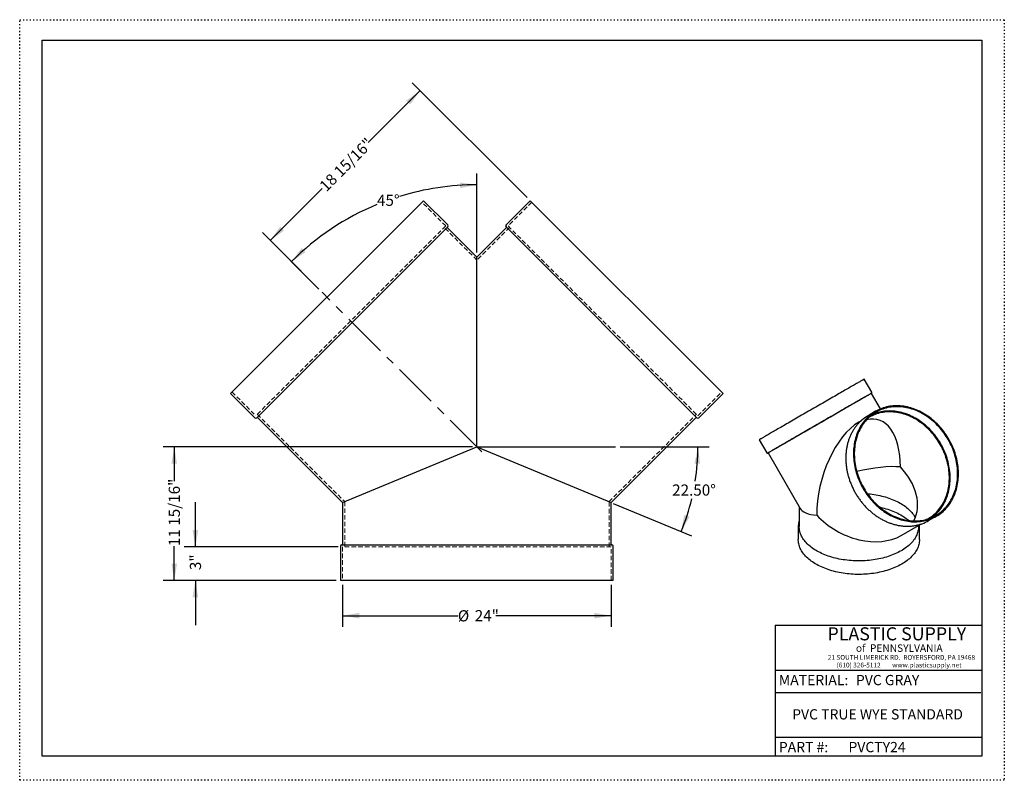
# Model space of a CAD drawing. Units: inches. Extents: x 0 to 88, y 0 to 68.
import ezdxf

# ---------------------------------------------------------------- set-up
doc = ezdxf.new("R2010")
doc.units = ezdxf.units.IN
doc.header["$LTSCALE"] = 8
doc.header["$MEASUREMENT"] = 0
for name, pattern in [('CENTERX2', [0.8, 0.5, -0.1, 0.1, -0.1]), ('DOT2', [0.025, 0, -0.025]), ('HIDDEN', [0.075, 0.05, -0.025])]:
    doc.linetypes.add(name, pattern=pattern)
doc.layers.add('62', color=7, linetype='Continuous')
doc.styles.add('SLDTEXTSTYLE0', font='TXT', dxfattribs={"width": 0.75})
doc.styles.add('SLDTEXTSTYLE1', font='TXT', dxfattribs={"width": 0.7})
doc.styles.add('SLDTEXTSTYLE2', font='TXT', dxfattribs={"width": 0.697674})
doc.dimstyles.new('SLDDIMSTYLE0', dxfattribs={"dimtxt": 1, "dimasz": 1.5, "dimexe": 0, "dimexo": 0.0625, "dimgap": 0.25, "dimtad": 0, "dimtih": 1, "dimtoh": 1, "dimdec": 4, "dimlfac": 8, "dimzin": 4, "dimdsep": 46, "dimlunit": 5, "dimtxsty": 'SLDTEXTSTYLE0', "dimsah": 1, "dimcen": 0.09, "dimazin": 1, "dimtfac": 1, "dimtofl": 0, "dimtmove": 0, "dimatfit": 3, "dimfxl": 0, "dimfrac": 2, "dimtolj": 1, "dimtzin": 12, "dimarcsym": 0})
doc.dimstyles.new('SLDDIMSTYLE1', dxfattribs={"dimtxt": 1, "dimasz": 1.5, "dimexe": 0, "dimexo": 0.0625, "dimgap": 0.25, "dimtad": 0, "dimdec": 0, "dimrnd": 1e-09, "dimzin": 12, "dimdsep": 46, "dimlunit": 5, "dimtxsty": 'SLDTEXTSTYLE0', "dimsah": 1, "dimcen": 0.09, "dimadec": 0, "dimazin": 3, "dimtfac": 1, "dimtdec": 0, "dimtofl": 0, "dimtmove": 0, "dimatfit": 3, "dimfxl": 0, "dimfrac": 2, "dimtolj": 1, "dimtzin": 12, "dimarcsym": 0})
doc.dimstyles.new('SLDDIMSTYLE2', dxfattribs={"dimtxt": 1, "dimasz": 1.5, "dimexe": 0, "dimexo": 0.0625, "dimgap": 0.25, "dimtad": 0, "dimdec": 0, "dimrnd": 1e-09, "dimzin": 12, "dimdsep": 46, "dimlunit": 5, "dimtxsty": 'SLDTEXTSTYLE0', "dimsah": 1, "dimcen": 0.09, "dimadec": 0, "dimazin": 3, "dimtfac": 1, "dimtdec": 0, "dimtmove": 0, "dimatfit": 0, "dimfxl": 0, "dimfrac": 2, "dimtolj": 1, "dimtzin": 12, "dimarcsym": 0})
doc.dimstyles.new('SLDDIMSTYLE3', dxfattribs={"dimtxt": 1, "dimasz": 1.5, "dimexe": 0, "dimexo": 0.0625, "dimgap": 0.25, "dimtad": 0, "dimdec": 6, "dimrnd": 1e-09, "dimzin": 12, "dimdsep": 46, "dimlunit": 5, "dimtxsty": 'SLDTEXTSTYLE0', "dimsah": 1, "dimcen": 0.09, "dimadec": 0, "dimazin": 3, "dimtfac": 1, "dimtdec": 0, "dimtofl": 0, "dimtmove": 0, "dimatfit": 3, "dimfxl": 0, "dimfrac": 2, "dimtolj": 1, "dimtzin": 12, "dimarcsym": 0})
doc.dimstyles.new('SLDDIMSTYLE4', dxfattribs={"dimtxt": 1, "dimasz": 1.5, "dimexe": 0, "dimexo": 0.0625, "dimgap": 0.25, "dimtad": 0, "dimtih": 1, "dimtoh": 1, "dimdec": 4, "dimlfac": 8, "dimzin": 12, "dimdsep": 46, "dimlunit": 5, "dimtxsty": 'SLDTEXTSTYLE0', "dimsah": 1, "dimcen": 0.09, "dimadec": 0, "dimazin": 3, "dimtfac": 1, "dimtdec": 0, "dimtofl": 0, "dimtmove": 0, "dimatfit": 3, "dimfxl": 0, "dimfrac": 2, "dimtolj": 1, "dimtzin": 12, "dimarcsym": 0})

# ---------------------------------------------------------------- blocks, each defined once
blk = doc.blocks.new('_D')
at = {"layer": '62'}
for p, q in [((53.654, 29.804), (61.619, 29.804)), ((53.042, 24.758), (60.039, 21.86))]:
    blk.add_line(p, q, dxfattribs=at)
for start, end in [(351.09918, 0), (337.5, 346.40427)]:
    blk.add_arc((40.86, 29.804), 19.758, start, end, dxfattribs=at)
for points in [[(60.619, 29.804), (60.312, 28.315), (60.812, 28.296)], [(59.115, 22.243), (59.87, 23.562), (59.402, 23.736)]]:
    blk.add_solid(points, dxfattribs=at)
at = {"layer": '62', "insert": (58.311, 26.448), "char_height": 1, "attachment_point": 1, "style": 'SLDTEXTSTYLE0'}
blk.add_mtext('22.50°', dxfattribs=at)
blk = doc.blocks.new('_D_1')
at = {"layer": '62'}
for p, q in [((28.86, 17.466), (28.86, 13.717)), ((52.86, 17.466), (52.86, 13.717)), ((28.86, 14.717), (39.161, 14.717)), ((52.86, 14.717), (42.56, 14.717))]:
    blk.add_line(p, q, dxfattribs=at)
for points in [[(28.86, 14.717), (30.36, 14.467), (30.36, 14.967)], [(52.86, 14.717), (51.36, 14.967), (51.36, 14.467)]]:
    blk.add_solid(points, dxfattribs=at)
at = {"layer": '62', "char_height": 1, "attachment_point": 1, "style": 'SLDTEXTSTYLE0'}
for s, insert in [('%%c', (39.161, 15.205)), ('24"', (40.669, 15.22))]:
    blk.add_mtext(s, dxfattribs=dict(at, insert=insert))
blk = doc.blocks.new('_D_2')
at = {"layer": '62'}
for p, q in [((15.702, 20.866), (15.702, 24.866)), ((28.46, 20.866), (14.702, 20.866)), ((28.273, 17.866), (14.702, 17.866)), ((15.702, 17.866), (15.702, 13.866))]:
    blk.add_line(p, q, dxfattribs=at)
for points in [[(15.702, 20.866), (15.952, 22.366), (15.452, 22.366)], [(15.702, 17.866), (15.452, 16.366), (15.952, 16.366)]]:
    blk.add_solid(points, dxfattribs=at)
at = {"layer": '62', "insert": (15.207, 18.791), "char_height": 1, "attachment_point": 1, "rotation": 90, "style": 'SLDTEXTSTYLE0'}
blk.add_mtext('3"', dxfattribs=at)
blk = doc.blocks.new('_D_3')
at = {"layer": '62'}
for p, q in [((40.46, 29.804), (12.812, 29.804)), ((13.812, 29.804), (13.812, 26.735)), ((13.812, 17.866), (13.812, 20.936)), ((28.273, 17.866), (12.812, 17.866))]:
    blk.add_line(p, q, dxfattribs=at)
for points in [[(13.812, 29.804), (13.562, 28.304), (14.062, 28.304)], [(13.812, 17.866), (14.062, 19.366), (13.562, 19.366)]]:
    blk.add_solid(points, dxfattribs=at)
at = {"layer": '62', "insert": (13.317, 20.936), "char_height": 1, "attachment_point": 1, "rotation": 90, "style": 'SLDTEXTSTYLE0'}
blk.add_mtext('11 15/16"', dxfattribs=at)
blk = doc.blocks.new('_D_4')
at = {"layer": '62'}
for p, q in [((35.788, 61.658), (31.143, 57.012)), ((45.35, 52.095), (35.081, 62.365)), ((22.397, 48.267), (27.043, 52.912)), ((26.741, 43.923), (21.69, 48.974))]:
    blk.add_line(p, q, dxfattribs=at)
for points in [[(35.788, 61.658), (34.551, 60.774), (34.904, 60.42)], [(22.397, 48.267), (23.635, 49.151), (23.281, 49.504)]]:
    blk.add_solid(points, dxfattribs=at)
at = {"layer": '62', "insert": (26.693, 53.262), "char_height": 1, "attachment_point": 1, "rotation": 45, "style": 'SLDTEXTSTYLE0'}
blk.add_mtext('18 15/16"', dxfattribs=at)
blk = doc.blocks.new('_D_5')
at = {"layer": '62'}
for p, q in [((40.86, 47.175), (40.86, 54.24)), ((26.741, 43.923), (23.581, 47.083))]:
    blk.add_line(p, q, dxfattribs=at)
for start, end in [(90, 107.16696), (112.39378, 135)]:
    blk.add_arc((40.86, 29.804), 23.436, start, end, dxfattribs=at)
for points in [[(40.86, 53.24), (39.353, 53.442), (39.369, 52.942)], [(24.289, 46.376), (25.554, 47.22), (25.212, 47.584)]]:
    blk.add_solid(points, dxfattribs=at)
at = {"layer": '62', "insert": (31.932, 52.355), "char_height": 1, "attachment_point": 1, "style": 'SLDTEXTSTYLE0'}
blk.add_mtext('45°', dxfattribs=at)

msp = doc.modelspace()

# ---------------------------------------------------------------- linework, layer by layer
at = {"color": 7, "linetype": 'Continuous', "lineweight": 25}
for p, q in [((36.0873759, 51.8126535), (18.8516481, 34.5769257)), ((38.2528904, 49.647139), (36.0873759, 51.8126535)), ((45.6333174, 51.8126535), (43.4678029, 49.647139)), ((45.6333174, 51.8126535), (62.8690452, 34.5769257)), ((38.2528904, 49.4703623), (21.1939393, 32.4114112)), ((40.8603466, 46.7745177), (38.2086962, 49.4261681)), ((43.5119971, 49.4261681), (40.8603466, 46.7745177)), ((60.526754, 32.4114112), (43.4678029, 49.4703623)), ((40.8603466, 29.803955), (40.8603466, 46.7745177)), ((76.1650113, 34.6857148), (75.4844558, 35.8644716)), ((18.8516481, 34.5769257), (21.0171626, 32.4114112)), ((60.7035307, 32.4114112), (62.8690452, 34.5769257)), ((76.927651, 33.1981175), (76.1206203, 34.5959356)), ((76.5013781, 32.9880168), (75.8208225, 32.5950127)), ((21.2381335, 32.4556054), (28.8603466, 24.8333922)), ((52.8603466, 24.8333922), (60.4825598, 32.4556054)), ((75.1919153, 32.135604), (75.0013848, 32.0255773)), ((66.1025139, 30.4478049), (66.7830695, 29.2690481)), ((28.8603466, 24.8333922), (40.8603466, 29.803955)), ((40.8603466, 29.803955), (52.8603466, 24.8333922)), ((66.883016, 29.2626022), (69.745258, 24.3050537)), ((28.8603466, 24.8333922), (28.8603466, 21.053955)), ((52.8603466, 21.053955), (52.8603466, 24.8333922)), ((69.6684848, 24.4380287), (69.6684848, 22.6916546)), ((78.7734877, 21.8864008), (80.5280911, 22.8996411)), ((81.2383694, 23.2135791), (81.918925, 23.6065832)), ((69.5851515, 22.6462912), (69.5851515, 21.5348884)), ((80.3351515, 22.6916546), (80.3351515, 22.7882232)), ((80.4184848, 21.5348884), (80.4184848, 22.6462912)), ((28.6728466, 20.928955), (28.6728466, 17.866455)), ((28.7978466, 21.053955), (52.9228466, 21.053955)), ((53.0478466, 17.866455), (53.0478466, 20.928955)), ((53.0478466, 17.866455), (28.6728466, 17.866455))]:
    msp.add_line(p, q, dxfattribs=at)
at = {"color": 7, "linetype": 'HIDDEN', "lineweight": 18}
for p, q in [((38.0761137, 49.5587507), (35.9547933, 51.680071)), ((45.7658999, 51.680071), (43.6445796, 49.5587507)), ((38.0761137, 49.5587507), (21.1055509, 32.5881879)), ((40.8603466, 46.5093527), (37.9435312, 49.4261681)), ((43.7771621, 49.4261681), (40.8603466, 46.5093527)), ((43.6445796, 49.5587507), (60.6151423, 32.5881879)), ((18.9842306, 34.7095083), (21.1055509, 32.5881879)), ((60.6151423, 32.5881879), (62.7364627, 34.7095083)), ((21.2381335, 32.7207704), (29.0478466, 24.9110573)), ((52.6728466, 24.9110573), (60.4825598, 32.7207704)), ((29.0478466, 24.9110573), (29.0478466, 20.866455)), ((52.6728466, 20.866455), (52.6728466, 24.9110573)), ((52.8603466, 20.866455), (28.8603466, 20.866455)), ((28.8603466, 20.866455), (28.8603466, 17.866455)), ((52.8603466, 17.866455), (52.8603466, 20.866455))]:
    msp.add_line(p, q, dxfattribs=at)
at = {"color": 7, "linetype": 'Continuous', "lineweight": 25, "flags": 128}
for points in [[(75.4844558, 35.8644716), (75.4842459, 35.8643543), (75.4800709, 35.8619578), (75.4705484, 35.856474), (75.4556893, 35.8479091), (75.4355105, 35.8362728), (75.4100351, 35.8215784), (75.3792922, 35.8038427), (75.3433167, 35.7830859), (75.3021498, 35.7593317), (75.2558385, 35.7326072), (75.2044355, 35.702943), (75.1479995, 35.6703728), (75.086595, 35.6349338), (75.0202919, 35.5966664), (74.949166, 35.5556144), (74.8732984, 35.5118245), (74.7927756, 35.4653467), (74.7076896, 35.4162341), (74.6181374, 35.3645427), (74.5242212, 35.3103314), (74.4260481, 35.2536622), (74.3237303, 35.1945996), (74.2173843, 35.1332112), (74.1071317, 35.0695668), (73.9930981, 35.0037392), (73.8754136, 34.9358035), (73.7542127, 34.8658371), (73.6296335, 34.7939199), (73.5018182, 34.720134)], [(73.5018182, 34.720134), (73.3709126, 34.6445636), (73.2370662, 34.5672948), (73.1004316, 34.4884159), (72.9611647, 34.4080168), (72.8194244, 34.3261893), (72.6753726, 34.2430267), (72.5291734, 34.158624), (72.3809938, 34.0730774), (72.2310028, 33.9864846), (72.0793716, 33.8989444), (71.9262732, 33.8105566), (71.7718822, 33.7214221), (71.6163749, 33.6316426), (71.4599286, 33.5413205), (71.3027219, 33.4505589), (71.1449342, 33.3594614), (70.9867454, 33.2681319), (70.8283362, 33.1766746), (70.6698872, 33.0851939), (70.5115791, 32.9937941), (70.3535928, 32.9025796), (70.1961084, 32.8116544), (70.0393056, 32.7211222), (69.8833633, 32.6310864), (69.7284595, 32.5416497), (69.5747709, 32.4529142), (69.4224729, 32.364981), (69.2717393, 32.2779505), (69.1227419, 32.1919221), (68.975651, 32.1069939), (68.8306342, 32.0232628), (68.687857, 31.9408243), (68.5474824, 31.8597724), (68.4096706, 31.7801998), (68.2745787, 31.7021972), (68.1423609, 31.6258535), (68.0131681, 31.5512559), (67.8871477, 31.4784895), (67.7644435, 31.4076373), (67.6451955, 31.3387802), (67.5295397, 31.2719967), (67.4176082, 31.2073631), (67.3095286, 31.144953), (67.2054242, 31.0848378), (67.1054139, 31.0270859), (67.0096118, 30.9717634), (66.9181271, 30.9189332), (66.8310643, 30.8686558), (66.7485226, 30.8209884), (66.6705964, 30.7759854), (66.5973744, 30.7336983), (66.5289403, 30.6941751), (66.4653721, 30.6574612), (66.4067423, 30.6235983), (66.3531179, 30.592625), (66.30456, 30.5645768), (66.2611241, 30.5394855), (66.2228597, 30.51738), (66.1898105, 30.4982853), (66.1620141, 30.4822232), (66.1395023, 30.4692122), (66.1223008, 30.4592669), (66.1104292, 30.4523989), (66.1039011, 30.4486159), (66.1025139, 30.4478049)], [(76.144676, 34.6098243), (76.1436205, 34.6092235), (76.1375811, 34.6057506), (76.1261949, 34.5991907), (76.109475, 34.5895513), (76.0874407, 34.5768436), (76.0601175, 34.5610822), (76.0275367, 34.5422854), (75.989736, 34.5204747), (75.9467591, 34.4956754), (75.8986554, 34.467916), (75.8454804, 34.4372285), (75.7872956, 34.4036484), (75.7241679, 34.3672145), (75.6561702, 34.3279686), (75.583381, 34.2859561), (75.5058842, 34.2412254), (75.4237691, 34.1938281), (75.3371305, 34.143819), (75.2460683, 34.0912556), (75.1506875, 34.0361986), (75.0510982, 33.9787115), (74.9474152, 33.9188606), (74.8397581, 33.8567149), (74.7282511, 33.7923461), (74.6130227, 33.7258285), (74.4942059, 33.6572388), (74.3719378, 33.5866561), (74.2463593, 33.5141617), (74.1176152, 33.4398394), (73.9858542, 33.3637748), (73.8512281, 33.2860556), (73.7138922, 33.2067716), (73.574005, 33.1260141), (73.4317277, 33.0438762), (73.2872245, 32.9604529), (73.140662, 32.8758401), (72.9922093, 32.7901356), (72.8420376, 32.7034382), (72.6903202, 32.6158479), (72.5372319, 32.5274657), (72.3829494, 32.4383935), (72.2276506, 32.3487341), (72.0715146, 32.2585909), (71.9147216, 32.1680679), (71.7574523, 32.0772695), (71.5998882, 31.9863003), (71.442211, 31.8952654), (71.2846025, 31.8042697), (71.1272446, 31.7134181), (70.9703186, 31.6228155), (70.8140057, 31.5325664), (70.6584862, 31.4427748), (70.5039393, 31.3535444), (70.3505433, 31.264978), (70.1984752, 31.1771777), (70.0479104, 31.0902449), (69.8990225, 31.0042799), (69.7519832, 30.9193817), (69.6069622, 30.8356482), (69.4641266, 30.7531762), (69.3236413, 30.6720606), (69.1856683, 30.5923951), (69.0503667, 30.5142715), (68.9178926, 30.43778), (68.7883987, 30.3630087), (68.6620344, 30.2900439), (68.5389455, 30.2189698), (68.419274, 30.1498683), (68.3031578, 30.0828192), (68.1907309, 30.0178997), (68.0821229, 29.9551848), (67.9774592, 29.8947467), (67.8768605, 29.8366552), (67.7804427, 29.7809773), (67.688317, 29.7277773), (67.6005899, 29.6771164), (67.5173623, 29.6290531), (67.4387304, 29.5836428), (67.3647847, 29.540938), (67.2956107, 29.5009878), (67.231288, 29.4638383), (67.1718909, 29.4295325), (67.1174879, 29.3981098), (67.0681417, 29.3696065), (67.0239093, 29.3440555), (66.9848416, 29.3214862), (66.9509837, 29.3019247), (66.9223747, 29.2853936), (66.8990475, 29.2719119), (66.8810291, 29.2614951), (66.8683403, 29.2541553), (66.8609956, 29.2499009), (66.8589603, 29.2487138)], [(76.1206203, 34.5959356), (76.1205767, 34.5959121), (76.1172311, 34.5939944), (76.1085622, 34.5890033), (76.09458, 34.5809445), (76.0753005, 34.5698272), (76.0507461, 34.5556644), (76.0209449, 34.5384724), (75.9859315, 34.5182709), (75.9457462, 34.4950833), (75.9004353, 34.4689363), (75.8500511, 34.4398601), (75.7946517, 34.4078882), (75.734301, 34.3730576), (75.6690686, 34.3354083), (75.5990298, 34.2949838), (75.5242653, 34.2518307), (75.4448614, 34.2059988), (75.3609097, 34.1575409), (75.2725069, 34.106513), (75.179755, 34.0529739), (75.0827611, 33.9969853), (74.981637, 33.9386119), (74.8764993, 33.8779209), (74.7674693, 33.8149824), (74.6546727, 33.7498689), (74.5382397, 33.6826556), (74.4183045, 33.6134199), (74.2950055, 33.5422418), (74.1684848, 33.4692032)], [(74.1684848, 33.4692032), (74.0388885, 33.3943886), (73.906366, 33.3178841), (73.77107, 33.2397779), (73.6331568, 33.1601603), (73.4927853, 33.079123), (73.3501174, 32.9967594), (73.2053178, 32.9131646), (73.0585533, 32.828435), (72.9099933, 32.7426684), (72.7598092, 32.6559635), (72.6081741, 32.5684205), (72.455263, 32.4801403), (72.3012521, 32.3912247), (72.1463193, 32.3017764), (71.990643, 32.2118984), (71.834403, 32.1216944), (71.6777793, 32.0312684), (71.5209527, 31.9407248), (71.364104, 31.850168), (71.2074142, 31.7597025), (71.051064, 31.6694325), (70.8952336, 31.5794622), (70.7401028, 31.4898953), (70.5858506, 31.4008353), (70.4326549, 31.3123847), (70.2806923, 31.2246456), (70.1301382, 31.1377193), (69.9811661, 31.0517058), (69.8339479, 30.9667046), (69.6886535, 30.8828136), (69.5454503, 30.8001295), (69.4045035, 30.7187478), (69.2659758, 30.6387622), (69.1300268, 30.5602651), (68.9968135, 30.483347), (68.8664893, 30.4080967), (68.7392048, 30.3346008), (68.6151066, 30.2629441), (68.4943378, 30.1932094), (68.3770379, 30.1254771), (68.263342, 30.0598252), (68.1533814, 29.9963295), (68.0472828, 29.9350632), (67.9451686, 29.876097), (67.8471566, 29.8194989), (67.7533598, 29.7653342), (67.6638864, 29.7136653), (67.5788397, 29.6645519), (67.4983177, 29.6180506), (67.4224132, 29.574215), (67.3512139, 29.5330956), (67.2848018, 29.49474), (67.2232536, 29.4591924), (67.1666402, 29.4264937), (67.1150269, 29.3966816), (67.0684733, 29.3697907), (67.027033, 29.3458517), (66.9907539, 29.3248925), (66.9596778, 29.3069371), (66.9338406, 29.2920063), (66.913272, 29.2801172), (66.8979957, 29.2712836), (66.8880294, 29.2655158), (66.8833846, 29.2628202), (66.883016, 29.2626022)], [(76.5018182, 32.9882709), (76.3740029, 32.9109165), (76.2494237, 32.8282978), (76.1282227, 32.7405092), (76.0105383, 32.6476508), (75.8965047, 32.5498286), (75.786252, 32.4471542), (75.6799061, 32.3397447), (75.5775882, 32.2277228), (75.4794152, 32.1112161), (75.385499, 31.9903577), (75.2959468, 31.8652854), (75.2108607, 31.736142), (75.130338, 31.6030748), (75.0544703, 31.4662357), (74.9833444, 31.3257808), (74.9170414, 31.1818703), (74.8556368, 31.0346685), (74.7992009, 30.8843432), (74.7477979, 30.7310661), (74.7014865, 30.5750121), (74.6603196, 30.4163591), (74.6243442, 30.2552883), (74.5936012, 30.0919833), (74.5681258, 29.9266306), (74.5479471, 29.7594188), (74.533088, 29.5905386), (74.5235655, 29.4201829), (74.5193905, 29.248546), (74.5205678, 29.0758236), (74.5270959, 28.9022129), (74.5389675, 28.7279121), (74.556169, 28.5531199), (74.5786808, 28.3780358), (74.6064771, 28.2028595), (74.6395264, 28.0277911), (74.6777908, 27.8530301), (74.7212267, 27.6787761), (74.7697846, 27.5052278), (74.823409, 27.3325833), (74.8820387, 27.1610395), (74.9456069, 26.9907922), (75.0140411, 26.8220357), (75.087263, 26.6549625), (75.1651893, 26.4897632), (75.2477309, 26.3266264), (75.3347938, 26.1657381), (75.4262784, 26.007282), (75.5220806, 25.8514388), (75.6220909, 25.6983864), (75.7261953, 25.5482994), (75.8342749, 25.4013491), (75.9462064, 25.2577031), (76.0618622, 25.1175254), (76.1811102, 24.9809758), (76.3038144, 24.8482102), (76.4298348, 24.7193801), (76.5590276, 24.5946324), (76.6912453, 24.4741096), (76.8263372, 24.3579491), (76.9641491, 24.2462834), (77.1045237, 24.1392401), (77.2473008, 24.0369411), (77.3923176, 23.9395034), (77.5394086, 23.8470379), (77.6884059, 23.7596503), (77.8391396, 23.6774402), (77.9914376, 23.6005014), (78.1451262, 23.5289218), (78.30003, 23.462783), (78.4559723, 23.4021605), (78.6127751, 23.3471234), (78.7702595, 23.2977345), (78.9282458, 23.2540503), (79.0865538, 23.2161205), (79.2450028, 23.1839884), (79.4034121, 23.1576906), (79.5616009, 23.1372573), (79.7193886, 23.1227117), (79.8765953, 23.1140703), (80.0330416, 23.1113432), (80.1885489, 23.1145333), (80.3429398, 23.123637), (80.4960383, 23.138644), (80.6476695, 23.1595371), (80.7976605, 23.1862924), (80.9458401, 23.2188796), (81.0920392, 23.2572613), (81.2360911, 23.3013937), (81.3778313, 23.3512266), (81.5170982, 23.4067031), (81.6537328, 23.4677598), (81.7875793, 23.5343271), (81.9184848, 23.606329), (82.0463001, 23.6836835), (82.1708793, 23.7663021), (82.2920803, 23.8540907), (82.4097647, 23.9469491), (82.5237983, 24.0447713), (82.634051, 24.1474457), (82.7403969, 24.2548552), (82.8427148, 24.3668772), (82.9408878, 24.4833839), (83.0348041, 24.6042423), (83.1243563, 24.7293145), (83.2094423, 24.8584579), (83.2899651, 24.9915251), (83.3658327, 25.1283642), (83.4369586, 25.2688192), (83.5032617, 25.4127297), (83.5646662, 25.5599315), (83.6211022, 25.7102567), (83.6725051, 25.8635338), (83.7188165, 26.0195879), (83.7599834, 26.1782408), (83.7959588, 26.3393117), (83.8267018, 26.5026166), (83.8521772, 26.6679694), (83.8723559, 26.8351812), (83.887215, 27.0040613), (83.8967375, 27.174417), (83.9009125, 27.346054), (83.8997353, 27.5187763), (83.8932071, 27.692387), (83.8813355, 27.8666879), (83.864134, 28.0414801), (83.8416223, 28.2165642), (83.8138259, 28.3917404), (83.7807767, 28.5668089), (83.7425122, 28.7415698), (83.6990763, 28.9158239), (83.6505185, 29.0893722), (83.5968941, 29.2620167), (83.5382643, 29.4335604), (83.4746961, 29.6038077), (83.406262, 29.7725642), (83.33304, 29.9396374), (83.2551137, 30.1048367), (83.1725721, 30.2679736), (83.0855093, 30.4288618), (82.9940246, 30.5873179), (82.8982224, 30.7431611), (82.7982121, 30.8962135), (82.6941078, 31.0463005), (82.5860282, 31.1932508), (82.4740966, 31.3368968), (82.3584409, 31.4770746), (82.2391928, 31.6136242), (82.1164886, 31.7463898), (81.9904682, 31.8752199), (81.8612755, 31.9999675), (81.7290577, 32.1204904), (81.5939658, 32.2366509), (81.4561539, 32.3483165), (81.3157794, 32.4553599), (81.1730022, 32.5576588), (81.0279854, 32.6550966), (80.8808944, 32.747562), (80.7318971, 32.8349497), (80.5811634, 32.9171598), (80.4288654, 32.9940985), (80.2751768, 33.0656781), (80.120273, 33.1318169), (79.9643308, 33.1924395), (79.807528, 33.2474766), (79.6500436, 33.2968654), (79.4920572, 33.3405497), (79.3337492, 33.3784795), (79.1753002, 33.4106116), (79.0168909, 33.4369093), (78.8587022, 33.4573426), (78.7009144, 33.4718883), (78.5437077, 33.4805296), (78.3872615, 33.4832568), (78.2317541, 33.4800667), (78.0773632, 33.4709629), (77.9242648, 33.455956), (77.7726335, 33.4350629), (77.6226426, 33.4083075), (77.474463, 33.3757204), (77.3282638, 33.3373387), (77.1842119, 33.2932062), (77.0424717, 33.2433733), (76.9032048, 33.1878969), (76.7665702, 33.1268401), (76.6327237, 33.0602728), (76.5018182, 32.9882709)], [(81.8768182, 23.6784978), (82.0033388, 23.7550881), (82.1266378, 23.8369172), (82.246573, 23.9238909), (82.3630061, 24.0159088), (82.4758026, 24.1128648), (82.5848326, 24.2146471), (82.6899703, 24.3211382), (82.7910945, 24.4322154), (82.8880884, 24.5477506), (82.9808402, 24.6676104), (83.069243, 24.7916566), (83.1531948, 24.9197462), (83.2325987, 25.0517314), (83.3073631, 25.18746), (83.377402, 25.3267755), (83.4426343, 25.4695171), (83.502985, 25.6155202), (83.5583844, 25.7646165), (83.6087686, 25.9166339), (83.6540795, 26.0713972), (83.6942648, 26.2287277), (83.7292783, 26.3884442), (83.7590794, 26.5503623), (83.7836339, 26.7142952), (83.8029133, 26.880054), (83.8168956, 27.0474475), (83.8255645, 27.2162824), (83.82891, 27.3863643), (83.8269283, 27.5574967), (83.8196218, 27.7294825), (83.8069987, 27.9021232), (83.7890736, 28.0752196), (83.7658674, 28.2485722), (83.7374066, 28.421981), (83.7037241, 28.595246), (83.6648588, 28.7681674), (83.6208556, 28.9405456), (83.571765, 29.112182), (83.5176439, 29.2828785), (83.4585546, 29.4524382), (83.3945652, 29.6206656), (83.3257496, 29.7873666), (83.2521871, 29.9523491), (83.1739625, 30.1154226), (83.0911662, 30.2763991), (83.0038936, 30.435093), (82.9122453, 30.5913211), (82.8163271, 30.7449034), (82.7162495, 30.8956627), (82.6121281, 31.043425), (82.5040829, 31.18802), (82.3922385, 31.3292808), (82.276724, 31.4670447), (82.1576725, 31.6011526), (82.0352214, 31.7314498), (81.9095118, 31.8577862), (81.7806889, 31.980016), (81.6489012, 32.0979981), (81.5143006, 32.2115966), (81.3770425, 32.3206804), (81.2372851, 32.4251237), (81.0951896, 32.524806), (80.95092, 32.6196124), (80.8046426, 32.7094335), (80.6565261, 32.7941657), (80.5067414, 32.8737113), (80.3554612, 32.9479785), (80.2028601, 33.0168817), (80.0491139, 33.0803413), (79.8944002, 33.1382843), (79.7388972, 33.1906438), (79.5827843, 33.2373594), (79.4262417, 33.2783771), (79.2694499, 33.3136498), (79.1125896, 33.3431367), (78.9558419, 33.3668037), (78.7993875, 33.3846237), (78.6434069, 33.3965761), (78.4880799, 33.402647), (78.3335858, 33.4028295), (78.1801026, 33.3971233), (78.0278076, 33.3855351), (77.8768762, 33.3680781), (77.7274826, 33.3447726), (77.5797991, 33.3156455), (77.433996, 33.2807302), (77.2902415, 33.2400671), (77.1487014, 33.1937031), (77.009539, 33.1416917), (76.8729147, 33.0840928), (76.7389862, 33.0209729), (76.6079078, 32.9524048), (76.4798309, 32.8784675), (76.354903, 32.7992464), (76.2332684, 32.7148328), (76.1150672, 32.6253241), (76.0004359, 32.5308235), (75.8895066, 32.4314401), (75.7824073, 32.3272883), (75.6792615, 32.2184885), (75.5801882, 32.105166), (75.4853017, 31.9874515), (75.3947113, 31.8654809), (75.3085216, 31.7393948), (75.226832, 31.6093387), (75.1497367, 31.4754625), (75.0773246, 31.3379206), (75.0096792, 31.1968717), (74.9468787, 31.0524785), (74.8889953, 30.9049076), (74.8360959, 30.754329), (74.7882414, 30.6009165), (74.7454871, 30.4448471), (74.7078823, 30.2863008), (74.6754704, 30.1254603), (74.6482887, 29.9625113), (74.6263685, 29.7976416), (74.6097353, 29.6310415), (74.5984081, 29.4629031), (74.5924, 29.2934202), (74.591718, 29.1227885), (74.5963628, 28.9512046), (74.606329, 28.7788666), (74.6216053, 28.6059731), (74.6421739, 28.4327236), (74.6680112, 28.2593178), (74.6990873, 28.085956), (74.7353664, 27.9128378), (74.7768066, 27.7401631), (74.8233602, 27.568131), (74.8749735, 27.3969399), (74.9315869, 27.2267873), (74.9931351, 27.0578694), (75.0595472, 26.890381), (75.1307465, 26.7245153), (75.206651, 26.5604637), (75.287173, 26.3984153), (75.3722198, 26.2385571), (75.4616931, 26.0810733), (75.5554899, 25.9261458), (75.6535019, 25.7739531), (75.7556161, 25.6246708), (75.8617147, 25.478471), (75.9716754, 25.3355225), (76.0853712, 25.19599), (76.2026712, 25.0600346), (76.3234399, 24.9278129), (76.4475381, 24.7994776), (76.5748227, 24.6751766), (76.7051468, 24.5550533), (76.8383602, 24.4392463), (76.9743091, 24.3278891), (77.1128368, 24.2211101), (77.2537836, 24.1190326), (77.3969868, 24.0217742), (77.5422813, 23.9294472), (77.6894994, 23.842158), (77.8384715, 23.7600072), (77.9890257, 23.6830898), (78.1409882, 23.6114943), (78.294184, 23.5453033), (78.4484362, 23.4845932), (78.6035669, 23.429434), (78.7593973, 23.3798893), (78.9157476, 23.3360164), (79.0724374, 23.2978656), (79.229286, 23.2654812), (79.3861126, 23.2389004), (79.5427363, 23.2181539), (79.6989763, 23.2032656), (79.8546526, 23.1942526), (80.0095855, 23.1911255), (80.1635963, 23.1938877), (80.3165074, 23.2025362), (80.4681425, 23.2170609), (80.6183267, 23.237445), (80.7668866, 23.2636651), (80.9136511, 23.295691), (81.0584507, 23.3334856), (81.2011186, 23.3770054), (81.3414901, 23.4262002), (81.4794034, 23.4810133), (81.6146993, 23.5413814), (81.7472218, 23.6072349), (81.8768182, 23.6784978)], [(81.1715687, 23.3674654), (81.2318248, 23.4031417), (81.3561095, 23.4820341), (81.4770788, 23.5661487), (81.5945902, 23.6553862), (81.7085052, 23.7496415), (81.8186895, 23.8488035), (81.9250132, 23.9527552), (82.0273509, 24.0613742), (82.1255822, 24.1745325), (82.2195911, 24.2920966), (82.3092668, 24.413928), (82.3945037, 24.539883), (82.4752013, 24.6698132), (82.5512645, 24.8035655), (82.6226035, 24.9409821), (82.6891344, 25.0819011), (82.7507787, 25.2261565), (82.8074637, 25.3735781), (82.8591226, 25.5239922), (82.9056945, 25.6772215), (82.9471246, 25.8330854), (82.9833639, 25.9914001), (83.0143698, 26.151979), (83.0401058, 26.314633), (83.0605414, 26.4791701), (83.0756527, 26.6453966), (83.0854217, 26.8131164), (83.089837, 26.9821319), (83.0888934, 27.1522438), (83.082592, 27.3232517), (83.0709401, 27.4949539), (83.0539517, 27.667148), (83.0316466, 27.8396312), (83.0040511, 28.0122), (82.9711979, 28.1846511), (82.9331255, 28.3567812), (82.889879, 28.5283873), (82.8415092, 28.6992673), (82.7880732, 28.8692197), (82.729634, 29.0380441), (82.6662604, 29.2055417), (82.5980272, 29.3715148), (82.5250148, 29.535768), (82.4473092, 29.6981075), (82.365002, 29.8583421), (82.2781903, 30.0162828), (82.1869764, 30.1717435), (82.0914678, 30.324541), (81.9917771, 30.4744951), (81.8880218, 30.621429), (81.7803241, 30.7651697), (81.6688111, 30.9055476), (81.5536142, 31.0423973), (81.4348691, 31.1755574), (81.3127159, 31.3048711), (81.1872985, 31.4301859), (81.0587647, 31.551354), (80.9272661, 31.6682327), (80.7929577, 31.7806842), (80.6559977, 31.8885759), (80.5165477, 31.9917807), (80.3747719, 32.0901769), (80.2308376, 32.1836485), (80.0849143, 32.2720853), (79.9371741, 32.3553832), (79.7877911, 32.4334438), (79.6369414, 32.5061753), (79.4848028, 32.5734919), (79.3315546, 32.6353141), (79.1773775, 32.6915693), (79.0224532, 32.7421909), (78.8669644, 32.7871195), (78.7110943, 32.8263019), (78.5550265, 32.8596921), (78.3989452, 32.8872507), (78.2430343, 32.9089451), (78.0874775, 32.9247499), (77.9324582, 32.9346464), (77.7781592, 32.9386228), (77.6247623, 32.9366747), (77.4724483, 32.9288041), (77.3213967, 32.9150204), (77.1717857, 32.89534), (77.0237915, 32.8697858), (76.8775887, 32.8383881), (76.7333495, 32.801184), (76.5912439, 32.7582171), (76.4514396, 32.7095382), (76.3141012, 32.6552047), (76.1793906, 32.5952807), (76.0474666, 32.5298366), (75.9207169, 32.4602372)], [(81.5334777, 23.5043358), (81.6385691, 23.5842922), (81.7532005, 23.6787928), (81.8641297, 23.7781763), (81.971229, 23.882328), (82.0743748, 23.9911279), (82.1734481, 24.1044504), (82.2683347, 24.2221648), (82.3589251, 24.3441354), (82.4451148, 24.4702215), (82.5268044, 24.6002777), (82.6038997, 24.7341539), (82.6763118, 24.8716958), (82.7439571, 25.0127446), (82.8067577, 25.1571378), (82.8646411, 25.3047088), (82.9175405, 25.4552874), (82.965395, 25.6086998), (83.0081492, 25.7647692), (83.045754, 25.9233156), (83.078166, 26.084156), (83.1053477, 26.2471051), (83.1272678, 26.4119747), (83.1439011, 26.5785749), (83.1552283, 26.7467133), (83.1612364, 26.9161961), (83.1619184, 27.0868279), (83.1572736, 27.2584117), (83.1473073, 27.4307498), (83.1320311, 27.6036433), (83.1114625, 27.7768928), (83.0856252, 27.9502985), (83.0545491, 28.1236604), (83.01827, 28.2967785), (82.9768297, 28.4694532), (82.9302761, 28.6414854), (82.8786629, 28.8126764), (82.8220495, 28.9828291), (82.7605012, 29.151747), (82.6940892, 29.3192354), (82.6228898, 29.485101), (82.5469854, 29.6491527), (82.4664633, 29.8112011), (82.3814166, 29.9710593), (82.2919432, 30.128543), (82.1981465, 30.2834706), (82.1001345, 30.4356633), (81.9980203, 30.5849456), (81.8919216, 30.7311453), (81.781961, 30.8740939), (81.6682651, 31.0136263), (81.5509652, 31.1495818), (81.4301965, 31.2818034), (81.3060983, 31.4101388), (81.1788137, 31.5344397), (81.0484896, 31.654563), (80.9152762, 31.7703701), (80.7793273, 31.8817273), (80.6407995, 31.9885062), (80.4998528, 32.0905837), (80.3566496, 32.1878421), (80.2113551, 32.2801692), (80.0641369, 32.3674584), (79.9151649, 32.4496091), (79.7646107, 32.5265266), (79.6126481, 32.5981221), (79.4594524, 32.6643131), (79.3052002, 32.7250232), (79.1500695, 32.7801824), (78.9942391, 32.829727), (78.8378888, 32.8736), (78.681199, 32.9117507), (78.5243503, 32.9441351), (78.3675237, 32.970716), (78.2109001, 32.9914625), (78.05466, 33.0063508), (77.8989838, 33.0153637), (77.7440509, 33.0184909), (77.5900401, 33.0157286), (77.4371289, 33.0070802), (77.2854938, 32.9925555), (77.1353097, 32.9721713), (76.9867497, 32.9459512), (76.8399853, 32.9139254), (76.6951856, 32.8761308), (76.5525178, 32.832611), (76.4121463, 32.7834162), (76.274233, 32.7286031), (76.2201586, 32.7052806)], [(75.7568924, 25.6228602), (75.8319997, 25.616238), (76.0094629, 25.5980226), (76.1857383, 25.5763012), (76.3606182, 25.5510994), (76.5338964, 25.5224468), (76.7053687, 25.4903773), (76.874833, 25.4549286), (77.0420895, 25.4161426), (77.2069411, 25.3740649), (77.3691934, 25.3287452), (77.5286553, 25.2802368), (77.6851386, 25.228597), (77.8384591, 25.1738866), (77.9884359, 25.1161701), (78.1348923, 25.0555156), (78.2776556, 24.9919945), (78.4165576, 24.9256817), (78.5514346, 24.8566554), (78.6821275, 24.7849969), (78.8084823, 24.7107907), (78.9303501, 24.6341243), (79.0475871, 24.555088), (79.1600554, 24.4737751), (79.2676221, 24.3902813), (79.3701606, 24.3047051), (79.4675501, 24.2171473), (79.5596756, 24.1277111), (79.6464286, 24.036502), (79.7277069, 23.9436275), (79.8034147, 23.8491971), (79.8734626, 23.753322), (79.9377682, 23.6561153), (79.9962556, 23.5576915), (80.0441616, 23.4675703)], [(76.8603665, 24.4207637), (76.9271984, 24.4061248), (77.094977, 24.3667263), (77.2603414, 24.3240615), (77.4231008, 24.2781797), (77.5830676, 24.2291339), (77.7400572, 24.1769806), (77.8938886, 24.1217799), (78.0443843, 24.0635955), (78.1913707, 24.0024946), (78.3346783, 23.9385475), (78.4741419, 23.8718281), (78.6096005, 23.8024134), (78.740898, 23.7303832), (78.8678829, 23.6558209), (78.9904087, 23.5788123), (79.1083341, 23.4994462), (79.2215232, 23.4178143), (79.3298453, 23.3340106), (79.4331755, 23.2481318), (79.4551457, 23.2290404)], [(78.7730543, 20.5145663), (78.642821, 20.4418952), (78.5083882, 20.371819), (78.369911, 20.3044184), (78.227549, 20.2397712), (78.0814665, 20.177952), (77.9318321, 20.1190321), (77.7788181, 20.0630794), (77.6226013, 20.0101584), (77.4633616, 19.9603303), (77.3012829, 19.9136524), (77.1365519, 19.8701786), (76.9693588, 19.8299591), (76.7998964, 19.7930402), (76.6283601, 19.7594646), (76.4549478, 19.7292708), (76.2798594, 19.7024939), (76.103297, 19.6791646), (75.9254641, 19.6593099), (75.7465659, 19.6429526), (75.5668088, 19.6301117), (75.3864, 19.6208019), (75.2055476, 19.6150339), (75.0244602, 19.6128145), (74.8433467, 19.6141462), (74.662416, 19.6190275), (74.4818768, 19.6274527), (74.3019373, 19.6394121), (74.122805, 19.6548919), (73.9446865, 19.6738742), (73.7677873, 19.6963372), (73.5923114, 19.722255), (73.4184612, 19.7515976), (73.2464373, 19.7843313), (73.076438, 19.8204182), (72.9086594, 19.8598168), (72.743295, 19.9024815), (72.5805355, 19.9483633), (72.4205687, 19.9974091), (72.2635791, 20.0495625), (72.1097478, 20.1047632), (71.9592521, 20.1629475), (71.8122657, 20.2240485), (71.668958, 20.2879955), (71.5294945, 20.3547149), (71.3940358, 20.4241297), (71.2627383, 20.4961598), (71.1357535, 20.5707222), (71.0132277, 20.6477308), (70.8953022, 20.7270968), (70.7821132, 20.8087288), (70.6737911, 20.8925325), (70.5704609, 20.9784112), (70.4722418, 21.066266), (70.379247, 21.1559955), (70.2915838, 21.2474962), (70.2093533, 21.3406626), (70.1326504, 21.4353872), (70.0615635, 21.5315607), (69.9961747, 21.6290723), (69.9365592, 21.7278095), (69.882786, 21.8276583), (69.834917, 21.9285037), (69.7930074, 22.0302292), (69.7571056, 22.1327177), (69.727253, 22.2358508), (69.703484, 22.3395096), (69.685826, 22.4435746), (69.6742993, 22.5479257), (69.6689174, 22.6524426), (69.6684848, 22.6916546)], [(80.3351515, 22.6916546), (80.3351035, 22.6785836), (80.3312589, 22.5740441), (80.3212675, 22.4696403), (80.3051407, 22.3654925), (80.2828972, 22.2617209), (80.2545625, 22.1584451), (80.2201693, 22.0557844), (80.1797574, 21.9538571), (80.1333734, 21.8527807), (80.0810707, 21.7526719), (80.0229096, 21.6536461), (79.9589573, 21.5558176), (79.8892875, 21.459299), (79.8139805, 21.3642019), (79.7331233, 21.2706358), (79.6468091, 21.1787087), (79.5551374, 21.0885266), (79.4582139, 21.0001936), (79.3561506, 20.9138114), (79.2490649, 20.8294798), (79.1370806, 20.747296), (79.0203268, 20.6673548), (78.898938, 20.5897484), (78.7730543, 20.5145663)], [(78.8319799, 19.3237831), (78.7004343, 19.2503664), (78.5646686, 19.1795564), (78.4248376, 19.1114338), (78.2811008, 19.0460764), (78.1336223, 18.9835588), (77.9825704, 18.9239524), (77.8281174, 18.867325), (77.6704395, 18.8137414), (77.5097167, 18.7632627), (77.3461323, 18.7159464), (77.179873, 18.6718466), (77.0111285, 18.6310136), (76.8400914, 18.593494), (76.6669567, 18.5593305), (76.4919221, 18.5285623), (76.3151873, 18.5012243), (76.1369539, 18.4773477), (75.9574252, 18.4569599), (75.7768063, 18.440084), (75.595303, 18.4267394), (75.4131226, 18.4169412), (75.2304728, 18.4107006), (75.0475622, 18.4080248), (74.8645993, 18.4089169), (74.681793, 18.4133757), (74.4993519, 18.4213962), (74.3174841, 18.4329692), (74.1363972, 18.4480816), (73.9562977, 18.4667162), (73.7773911, 18.4888515), (73.5998817, 18.5144624), (73.4239719, 18.5435197), (73.2498624, 18.5759902), (73.077752, 18.6118369), (72.9078369, 18.6510188), (72.7403111, 18.6934912), (72.5753658, 18.7392058), (72.413189, 18.7881103), (72.253966, 18.8401489), (72.0978783, 18.8952622), (71.945104, 18.9533874), (71.7958175, 19.0144581), (71.6501891, 19.0784047), (71.508385, 19.1451542), (71.3705669, 19.2146304), (71.2368922, 19.2867541), (71.1075133, 19.3614429), (70.9825779, 19.4386117), (70.8622285, 19.5181724), (70.7466025, 19.6000342), (70.6358318, 19.6841037), (70.5300427, 19.7702849), (70.429356, 19.8584796), (70.3338865, 19.9485871), (70.2437433, 20.0405047), (70.1590291, 20.1341273), (70.0798406, 20.2293482), (70.0062681, 20.3260588), (69.9383957, 20.4241487), (69.8763008, 20.5235059), (69.8200541, 20.6240172), (69.76972, 20.7255677), (69.7253557, 20.8280418), (69.687012, 20.9313223), (69.6547326, 21.0352915), (69.6285543, 21.1398308), (69.608507, 21.2448208), (69.5946136, 21.3501419), (69.5868899, 21.4556737), (69.5851515, 21.5348884)], [(80.4184848, 21.5348884), (80.4182917, 21.508481), (80.4136566, 21.4028889), (80.4028465, 21.2974475), (80.3858737, 21.192277), (80.3627576, 21.0874974), (80.3335246, 20.9832282), (80.298208, 20.8795886), (80.2568481, 20.7766966), (80.2094921, 20.6746697), (80.1561941, 20.5736244), (80.0970149, 20.4736759), (80.0320219, 20.3749383), (79.9612894, 20.2775242), (79.8848981, 20.1815447), (79.802935, 20.0871095), (79.7154938, 19.9943262), (79.6226742, 19.9033007), (79.5245822, 19.8141368), (79.4213295, 19.7269364), (79.3130342, 19.6417989), (79.1998196, 19.5588214), (79.0818151, 19.4780987), (78.9591552, 19.3997228), (78.8319799, 19.3237831)]]:
    msp.add_lwpolyline(points, dxfattribs=at)
at = {"color": 7, "linetype": 'Continuous', "lineweight": 25}
for centre, radius, start, end in [((38.164502, 49.5587507), 0.125, 315, 45), ((43.5561912, 49.5587507), 0.125, 135, 225), ((72.0457924, 41.660513), 8.1555544, 299.976224669, 300.171350926), ((77.6379328, 29.4503386), 3.6319229, 120.012910673, 130.665740774), ((21.1055509, 32.4997996), 0.125, 225, 315), ((60.6151423, 32.4997996), 0.125, 225, 315), ((63.6393682, 34.8697114), 6.4777614, 299.803207927, 300.048884418), ((71.3985547, 22.6462885), 1.813378, 172.374829342, 187.742154656), ((79.4245177, 26.3559841), 3.6283285, 289.800005339, 299.994302318), ((78.6057785, 22.6462714), 1.8126854, 352.220442495, 5.845629437), ((28.7978466, 20.928955), 0.125, 90, 180), ((52.9228466, 20.928955), 0.125, 0, 90)]:
    msp.add_arc(centre, radius, start, end, dxfattribs=at)
for major_axis, ratio, start_param, end_param in [((1.7062997, 6.3691925), 0.5176380889, 5.1899706781, 6.5771233731), ((1.7333839, 6.4702908), 0.5176380889, 0.4776966132, 2.0483780246), ((5.2310725, 1.4016617), 0.3177652438, 0.7004580896, 1.5213895515), ((4.850483, -2.8001243), 0.7174000658, 0.0354916018, 1.1780397874), ((5.3141054, 1.4239103), 0.3177652438, 3.2265327273, 3.8420507432), ((4.9274748, -2.8445707), 0.7174000658, 4.319632441, 5.8905436832)]:
    msp.add_ellipse((75.0018182, 25.8670911), major_axis=major_axis, ratio=ratio, start_param=start_param, end_param=end_param, dxfattribs=at)
for points, knots in [([(76.1475938, 34.6116345), (76.1478115, 34.6117782), (76.1483935, 34.6121622), (76.1509387, 34.6139594), (76.1568723, 34.6188728), (76.1637405, 34.6271624), (76.1699088, 34.6395275), (76.1731047, 34.6537092), (76.1717106, 34.6695358), (76.1687549, 34.6807425), (76.1650604, 34.685381), (76.1647977, 34.6857108)], [0, 0, 0, 0, 0.0182224899, 0.0487085348, 0.1252659487, 0.2887984986, 0.4247810711, 0.609623913, 0.7912216053, 0.9851546358, 1, 1, 1, 1]), ([(75.268751, 32.202864), (75.2418714, 32.1796666), (75.1790373, 32.1254403), (75.0842279, 32.0351013), (74.9838092, 31.9327959), (74.8871195, 31.826231), (74.7941155, 31.7156999), (74.7049304, 31.6012651), (74.6196452, 31.4830559), (74.5383503, 31.3611887), (74.4611283, 31.2357884), (74.388059, 31.1069822), (74.3192173, 30.9749016), (74.2546745, 30.8396811), (74.1944968, 30.7014588), (74.1387465, 30.560376), (74.0874811, 30.4165768), (74.0407534, 30.2702084), (73.9986115, 30.1214207), (73.961099, 29.9703659), (73.9282543, 29.8171989), (73.9001113, 29.6620764), (73.8766987, 29.5051575), (73.8580405, 29.3466028), (73.8441558, 29.1865747), (73.8350586, 29.0252371), (73.8307579, 28.8627552), (73.8312581, 28.6992952), (73.8365583, 28.5350243), (73.8466528, 28.3701106), (73.8615309, 28.2047227), (73.8811772, 28.0390295), (73.9055713, 27.8732004), (73.9346879, 27.7074047), (73.9684969, 27.5418117), (74.0069636, 27.3765905), (74.0500484, 27.2119095), (74.097707, 27.0479369), (74.1498906, 26.8848399), (74.2065457, 26.7227849), (74.2676143, 26.561937), (74.333034, 26.4024603), (74.4027379, 26.2445173), (74.4766548, 26.0882691), (74.5547093, 25.933875), (74.6368217, 25.7814924), (74.7229084, 25.6312766), (74.8128817, 25.4833807), (74.9066498, 25.3379557), (75.0041172, 25.1951498), (75.1051847, 25.0551087), (75.2097494, 24.9179754), (75.3177049, 24.7838897), (75.4289413, 24.6529885), (75.5433454, 24.5254056), (75.6608006, 24.4012713), (75.7811875, 24.2807125), (75.9043836, 24.1638525), (76.0302633, 24.0508107), (76.1586985, 23.941703), (76.2895583, 23.836641), (76.4227095, 23.7357325), (76.5580163, 23.6390809), (76.6953408, 23.5467853), (76.8345427, 23.4589405), (76.9754802, 23.3756368), (77.1180093, 23.2969597), (77.2619843, 23.2229902), (77.407258, 23.1538044), (77.553682, 23.0894734), (77.7011062, 23.0300636), (77.8493799, 22.9756361), (77.9983509, 22.9262469), (78.1478666, 22.8819469), (78.2977737, 22.8427816), (78.4479182, 22.8087912), (78.5981461, 22.7800106), (78.7483031, 22.7564691), (78.8982351, 22.7381907), (79.0477879, 22.7251938), (79.1968082, 22.7174913), (79.3451428, 22.7150904), (79.4926397, 22.717993), (79.6391474, 22.7261955), (79.7845163, 22.7396879), (79.9285962, 22.7584584), (80.0712446, 22.782476), (80.2122981, 22.8117557), (80.3516784, 22.8461152), (80.4889995, 22.8860836), (80.5886084, 22.9178828), (80.6417204, 22.9378986), (80.6504478, 22.9411875)], [0, 0, 0, 0, 0.008388207, 0.0196083331, 0.030829449, 0.0420517046, 0.0532752284, 0.0645001269, 0.0757264833, 0.086954358, 0.0981837889, 0.1094147925, 0.1206473657, 0.1318814872, 0.14311712, 0.1543542137, 0.1655927063, 0.1768325269, 0.1880735979, 0.1993158369, 0.2105591585, 0.2218034763, 0.2330487041, 0.2442947575, 0.2555415546, 0.2667890168, 0.2780370701, 0.2892856448, 0.3005346764, 0.3117841053, 0.3230338776, 0.3342839444, 0.3455342619, 0.3567847914, 0.3680354991, 0.3792863556, 0.3905373357, 0.4017884183, 0.4130395856, 0.4242908235, 0.4355421205, 0.4467934678, 0.4580448588, 0.4692962889, 0.480547755, 0.4917992551, 0.5030507883, 0.5143023542, 0.5255539526, 0.536805583, 0.5480572445, 0.5593089353, 0.5705606523, 0.581812391, 0.5930641449, 0.6043159052, 0.6155676607, 0.6268193969, 0.6380710964, 0.6493227378, 0.6605742959, 0.671825741, 0.6830770389, 0.6943281504, 0.7055790312, 0.7168296315, 0.728079896, 0.7393297639, 0.7505791689, 0.7618280393, 0.7730762981, 0.784323864, 0.7955706513, 0.8068165712, 0.8180615326, 0.8293054435, 0.840548212, 0.8517897483, 0.8630299668, 0.8742687875, 0.8855061387, 0.8967419593, 0.9079762009, 0.9192088303, 0.9304398318, 0.941669209, 0.9528969867, 0.9641232122, 0.975347956, 0.9865713122, 0.9977933979, 1, 1, 1, 1]), ([(66.7831582, 29.2693512), (66.7833728, 29.2688262), (66.7857572, 29.2629916), (66.7940302, 29.2548423), (66.8061911, 29.2465377), (66.818329, 29.2423524), (66.8293319, 29.240983), (66.8387959, 29.241565), (66.8463931, 29.2432466), (66.851546, 29.245076), (66.8543123, 29.2463032), (66.8549754, 29.2466254), (66.8550859, 29.246679)], [0, 0, 0, 0, 0.0203078744, 0.2256756702, 0.3981914824, 0.5484924777, 0.6801556236, 0.7934534814, 0.8870422604, 0.9576866312, 0.9929511282, 1, 1, 1, 1]), ([(69.6684848, 23.1968803), (69.6666609, 23.1912899), (69.6540479, 23.1526306), (69.6360134, 23.0803145), (69.615032, 22.9842046), (69.606036, 22.9212067), (69.601835, 22.8917873)], [0, 0, 0, 0, 0.0555431025, 0.3840994213, 0.7123801893, 1, 1, 1, 1])]:
    msp.add_open_spline(points, degree=3, knots=knots, dxfattribs=at)
at = {"layer": '62', "color": 2, "linetype": 'DOT2', "true_color": 0xffff00}
for p, q in [((0, 68.0005008), (88, 68.0005008)), ((0, -0.0005008), (0, 68.0005008)), ((88, 68.0005008), (88, -0.0005008)), ((88, -0.0005008), (0, -0.0005008))]:
    msp.add_line(p, q, dxfattribs=at)
at = {"layer": '62', "color": 7, "linetype": 'Continuous'}
for p, q in [((2, 66.173068), (86, 66.173068)), ((2, 2.1720664), (2, 66.173068)), ((86, 66.173068), (86, 2.1720664)), ((67.5322679, 13.8567674), (86, 13.8567674)), ((67.5322679, 13.8567674), (67.5322679, 2.1720664)), ((67.5322679, 9.8567674), (86, 9.8567674)), ((67.5322679, 7.8567674), (85.8986365, 7.8567674)), ((67.5322679, 3.8567674), (86, 3.8567674)), ((86, 2.1720664), (2, 2.1720664))]:
    msp.add_line(p, q, dxfattribs=at)
at = {"layer": '62', "linetype": 'CENTERX2', "lineweight": 18}
msp.add_line((41.3057682, 29.3585334), (27.0240904, 43.6402112), dxfattribs=at)
at = {"layer": '62'}
msp.add_line((40.8603466, 29.803955), (53.2537951, 29.803955), dxfattribs=at)

# ---------------------------------------------------------------- texts
at = {"layer": '62', "color": 7}
for s, insert, char_height, attachment_point, style in [('PLASTIC SUPPLY', (72.1968016, 13.679446), 1.166666667, 1, 'SLDTEXTSTYLE1'), ('of  PENNSYLVANIA', (74.7371006, 12.1509738), 0.666666667, 1, 'SLDTEXTSTYLE0'), ('21 SOUTH LIMERICK RD.  ROYERSFORD, PA 19468', (72.226049, 11.2025383), 0.424, 1, 'SLDTEXTSTYLE0'), ('(610) 326-5112        www.plasticsupply.net', (73.0123153, 10.5144976), 0.424, 1, 'SLDTEXTSTYLE2'), ('PVC GRAY', (74.7371006, 9.4193437), 0.91666667, 1, 'SLDTEXTSTYLE0'), ('PVC TRUE WYE STANDARD', (76.6713489, 6.3589919), 0.916666667, 2, 'SLDTEXTSTYLE0'), ('PVCTY24', (74.0698198, 3.428392), 0.91666667, 1, 'SLDTEXTSTYLE0')]:
    msp.add_mtext(s, dxfattribs=dict(at, insert=insert, char_height=char_height, attachment_point=attachment_point, style=style))
at = {"layer": '62', "char_height": 0.91666667, "attachment_point": 1, "style": 'SLDTEXTSTYLE0'}
for s, insert in [('MATERIAL:', (67.8486189, 9.4193437)), ('PART #:', (67.8486189, 3.428392))]:
    msp.add_mtext(s, dxfattribs=dict(at, insert=insert))

# ---------------------------------------------------------------- dimensions: what is measured, and where the dimension line sits
at = {"layer": '62'}
for base, p1, p2, angle, dimstyle, picture, middle in [((35.7882938, 61.6576772), (27.0240904, 43.6402112), (45.6333174, 51.8126535), 45, 'SLDDIMSTYLE3', '_D_4', (29.0928764, 54.9622598)), ((13.812278, 17.866455), (40.8603466, 29.803955), (28.6728466, 17.866455), 90, 'SLDDIMSTYLE3', '_D_3', (13.812278, 23.835205)), ((15.7020418, 17.866455), (28.8603466, 20.866455), (28.6728466, 17.866455), 90, 'SLDDIMSTYLE2', '_D_2', (15.7020418, 19.366455))]:
    dim = msp.add_linear_dim(base=base, p1=p1, p2=p2, angle=angle, dimstyle=dimstyle, dxfattribs=at)
    dim.commit()
    dim.dimension.update_dxf_attribs({"geometry": picture, "text_midpoint": middle, "dimtype": 160})
for base, line1, line2, dimstyle, picture, middle in [((37.3625138, 52.9774853), ((40.8603466, 46.7745177), (40.8603466, 29.803955)), ((41.3057682, 29.3585334), (27.0240904, 43.6402112)), 'SLDDIMSTYLE4', '_D_5', (32.9374807, 51.8601454)), ((59.6466886, 23.682547), ((52.6728466, 24.9110573), (40.8603466, 29.803955)), ((40.8603466, 29.803955), (53.2537951, 29.803955)), 'SLDDIMSTYLE0', '_D', (60.2399507, 25.9530815))]:
    dim = msp.add_angular_dim_2l(base=base, line1=line1, line2=line2, dimstyle=dimstyle, dxfattribs=at)
    dim.commit()
    dim.dimension.update_dxf_attribs({"geometry": picture, "text_midpoint": middle, "dimtype": 162})
dim = msp.add_linear_dim(base=(28.8603466, 14.7168487), p1=(52.8603466, 17.866455), p2=(28.8603466, 17.866455), text='%%c<>', dimstyle='SLDDIMSTYLE1', dxfattribs=at)
dim.commit()
dim.dimension.update_dxf_attribs({"geometry": '_D_1', "text_midpoint": (40.8603466, 14.7168487), "dimtype": 160})

doc.saveas('drawing.dxf')
